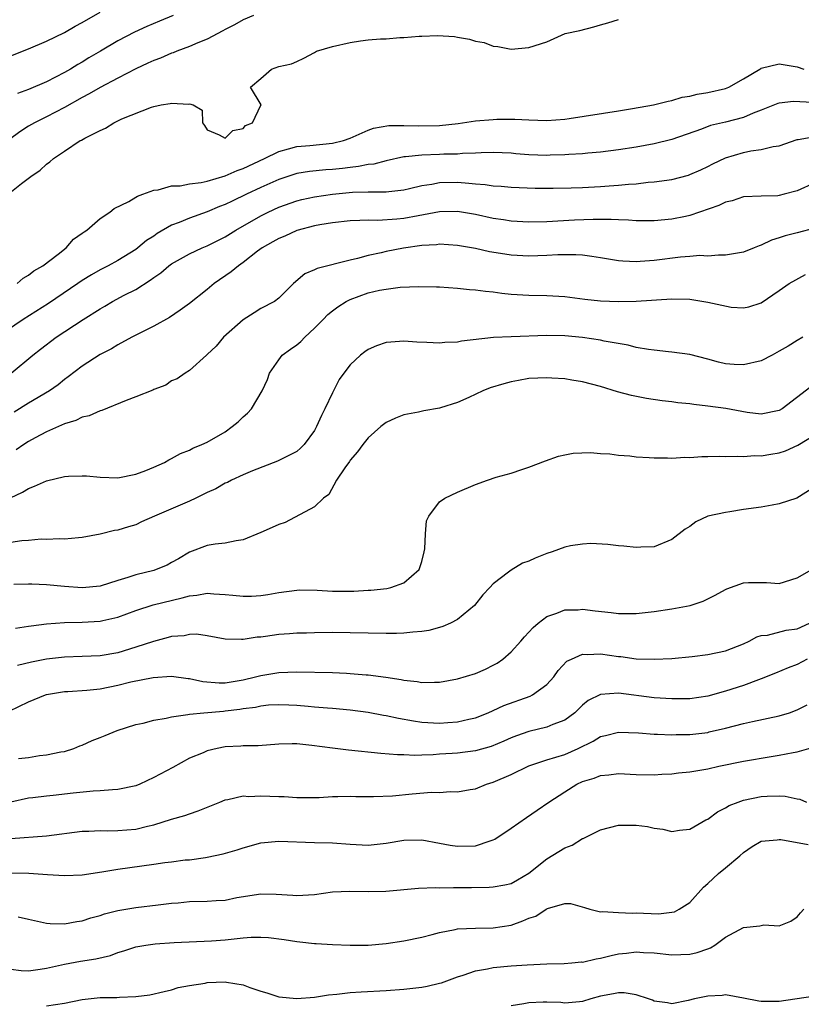
# Model space of a CAD drawing. Units: inches. Extents: x 2595000 to 2598000, y 1512000 to 1515000.
# Drawn here: x 2595562 to 2595649, y 1514172 to 1514283 of the extents above; entities that cross this region are included whole.
import ezdxf

# ---------------------------------------------------------------- set-up
doc = ezdxf.new("R2010")
doc.units = ezdxf.units.IN
doc.header["$MEASUREMENT"] = 0
doc.layers.add('LD25951512_2ft', color=254, linetype='Continuous')

msp = doc.modelspace()

# ---------------------------------------------------------------- linework, layer by layer
at = {"layer": 'LD25951512_2ft'}
for points, elevation in [([(2595588.15, 1514283), (2595587, 1514282.52), (2595586.03, 1514281.97), (2595585, 1514281.44), (2595584.73, 1514281.27), (2595583, 1514280.36), (2595581.94, 1514279.94), (2595581, 1514279.52), (2595579.58, 1514279), (2595579.17, 1514278.83), (2595579, 1514278.78), (2595577.76, 1514278.24), (2595577, 1514277.96), (2595576.35, 1514277.65), (2595575, 1514277.03), (2595573, 1514276), (2595571, 1514274.95), (2595569.78, 1514274.22), (2595569, 1514273.81), (2595567, 1514272.69), (2595565, 1514271.66), (2595563.65, 1514271), (2595563, 1514270.61), (2595562.02, 1514269.98), (2595560.86, 1514269.14)], 8190), ([(2595561, 1514278.5), (2595563, 1514279.27), (2595565, 1514280.11), (2595567, 1514281.09), (2595568.21, 1514281.79), (2595569, 1514282.21), (2595571, 1514283.38)], 8194), ([(2595579.17, 1514283), (2595577.65, 1514282.35), (2595576.23, 1514281.77), (2595574.85, 1514281.15), (2595573, 1514280.16), (2595571.05, 1514279), (2595569.75, 1514278.25), (2595569, 1514277.78), (2595568.5, 1514277.5), (2595567.69, 1514277), (2595567, 1514276.61), (2595565, 1514275.57), (2595563, 1514274.72), (2595561.74, 1514274.26)], 8192), ([(2595560.7, 1514263), (2595562.22, 1514264.22), (2595563.23, 1514265), (2595564.3, 1514265.7), (2595565, 1514266.37), (2595565.38, 1514266.62), (2595565.78, 1514267), (2595567, 1514267.82), (2595568.78, 1514269), (2595568.93, 1514269.07), (2595569.28, 1514269.28), (2595571, 1514270.14), (2595571.62, 1514270.38), (2595572.55, 1514271), (2595573.43, 1514271.43), (2595576.76, 1514272.76), (2595577, 1514272.82), (2595577.85, 1514273), (2595578.85, 1514273.15), (2595579, 1514273.21), (2595580.92, 1514273.08), (2595581, 1514273.11), (2595581.4, 1514273), (2595582.41, 1514272.41), (2595582.45, 1514271), (2595582.68, 1514270.68), (2595583, 1514270.21), (2595584.34, 1514269.66), (2595585, 1514269.28), (2595585.86, 1514270.14), (2595587, 1514270.37), (2595587.29, 1514270.71), (2595588.04, 1514271), (2595589, 1514272.97), (2595589.04, 1514273), (2595587.82, 1514275), (2595589, 1514275.94), (2595590.17, 1514277), (2595591, 1514277.28), (2595592.41, 1514277.59), (2595593, 1514277.86), (2595593.79, 1514278.21), (2595595, 1514278.86), (2595595.22, 1514279), (2595597, 1514279.52), (2595599, 1514279.99), (2595600.16, 1514280.16), (2595601, 1514280.26), (2595602.4, 1514280.4), (2595603, 1514280.39), (2595604.55, 1514280.55), (2595605, 1514280.52), (2595606.7, 1514280.7), (2595607, 1514280.68), (2595608.77, 1514280.77), (2595610.65, 1514280.65), (2595611, 1514280.57), (2595612.36, 1514280.36), (2595613, 1514280.12), (2595613.97, 1514279.97), (2595615, 1514279.57), (2595615.53, 1514279.53), (2595617, 1514279.22), (2595619, 1514279.42), (2595621, 1514280.06), (2595623.05, 1514281), (2595624.68, 1514281.32), (2595626.27, 1514281.73), (2595627, 1514281.95), (2595627.83, 1514282.17), (2595629, 1514282.54)], 8188), ([(2595561.71, 1514253), (2595562.38, 1514253.62), (2595563, 1514253.96), (2595563.57, 1514254.43), (2595564.59, 1514255), (2595566.3, 1514256.3), (2595567.19, 1514257), (2595568.03, 1514257.97), (2595569, 1514258.63), (2595569.2, 1514258.8), (2595569.51, 1514259), (2595571, 1514260.3), (2595572.1, 1514261), (2595572.59, 1514261.41), (2595574.2, 1514262.2), (2595575, 1514262.67), (2595575.2, 1514262.8), (2595575.79, 1514263), (2595577, 1514263.47), (2595577.51, 1514263.51), (2595579, 1514263.93), (2595579.95, 1514263.95), (2595581, 1514264.17), (2595582.31, 1514264.31), (2595583, 1514264.47), (2595585, 1514265.05), (2595586.34, 1514265.66), (2595587, 1514265.88), (2595589.41, 1514267), (2595591, 1514267.79), (2595592.07, 1514268.07), (2595593, 1514268.35), (2595594.47, 1514268.47), (2595597, 1514268.71), (2595598.24, 1514269), (2595599, 1514269.28), (2595601, 1514270.18), (2595601.61, 1514270.39), (2595603.31, 1514270.69), (2595605, 1514270.69), (2595606.65, 1514270.65), (2595609, 1514270.7), (2595611.08, 1514270.92), (2595613, 1514271.21), (2595615, 1514271.38), (2595615.41, 1514271.41), (2595617.42, 1514271.42), (2595619, 1514271.31), (2595621, 1514271.26), (2595623, 1514271.42), (2595623.49, 1514271.49), (2595629, 1514272.34), (2595630.6, 1514272.6), (2595632.92, 1514273), (2595634.57, 1514273.43), (2595635, 1514273.5), (2595636.15, 1514273.85), (2595637, 1514273.98), (2595637.81, 1514274.19), (2595639, 1514274.37), (2595641, 1514274.84), (2595641.37, 1514275), (2595643, 1514275.91), (2595644.85, 1514277), (2595644.93, 1514277.07), (2595645, 1514277.09), (2595647, 1514277.59), (2595649, 1514277.24), (2595649.75, 1514277)], 8186), ([(2595650.74, 1514273.26), (2595648.62, 1514273.38), (2595647, 1514273.21), (2595646.84, 1514273.16), (2595645, 1514272.42), (2595644.08, 1514272.08), (2595643, 1514271.6), (2595641, 1514271.08), (2595639.32, 1514270.68), (2595638.3, 1514270.3), (2595635, 1514269.14), (2595633, 1514268.63), (2595631, 1514268.28), (2595629, 1514267.97), (2595627, 1514267.72), (2595625.6, 1514267.6), (2595625, 1514267.54), (2595623.45, 1514267.45), (2595623, 1514267.4), (2595621.36, 1514267.36), (2595621, 1514267.34), (2595619, 1514267.42), (2595617.52, 1514267.52), (2595617, 1514267.58), (2595615, 1514267.66), (2595613.65, 1514267.65), (2595613, 1514267.61), (2595611.57, 1514267.57), (2595611, 1514267.5), (2595609.47, 1514267.47), (2595609, 1514267.44), (2595607, 1514267.38), (2595605.18, 1514267.18), (2595605, 1514267.17), (2595603, 1514266.74), (2595601.62, 1514266.38), (2595601, 1514266.32), (2595599.91, 1514266.09), (2595599, 1514266), (2595598.12, 1514265.88), (2595597, 1514265.76), (2595596.28, 1514265.72), (2595594.45, 1514265.55), (2595593, 1514265.32), (2595591, 1514264.65), (2595589, 1514263.75), (2595587.4, 1514263), (2595585.77, 1514262.23), (2595585, 1514261.84), (2595584.38, 1514261.62), (2595583, 1514261.05), (2595581, 1514260.34), (2595579.84, 1514259.84), (2595579, 1514259.53), (2595577.39, 1514258.61), (2595577, 1514258.31), (2595576.19, 1514257.81), (2595575.23, 1514257), (2595575, 1514256.82), (2595573, 1514255.6), (2595571.9, 1514255), (2595571.29, 1514254.71), (2595571, 1514254.55), (2595570.02, 1514253.98), (2595569, 1514253.35), (2595568.5, 1514253), (2595565.21, 1514250.79), (2595562.38, 1514249), (2595559.44, 1514247)], 8184), ([(2595561.04, 1514243), (2595563.48, 1514245), (2595564.33, 1514245.67), (2595566.09, 1514247), (2595569.12, 1514249), (2595571, 1514250.19), (2595571.53, 1514250.47), (2595572.39, 1514251), (2595573.71, 1514251.71), (2595575, 1514252.36), (2595576.61, 1514253.39), (2595577, 1514253.69), (2595577.79, 1514254.21), (2595578.69, 1514255), (2595579, 1514255.22), (2595581, 1514256.34), (2595582.42, 1514257), (2595583, 1514257.24), (2595585, 1514258.24), (2595586.19, 1514259), (2595589, 1514260.6), (2595589.81, 1514261), (2595591, 1514261.54), (2595593, 1514262.26), (2595593.59, 1514262.41), (2595595, 1514262.71), (2595597, 1514263.01), (2595599.23, 1514263.23), (2595601, 1514263.26), (2595601.29, 1514263.29), (2595603, 1514263.26), (2595603.31, 1514263.31), (2595605, 1514263.49), (2595605.64, 1514263.64), (2595607, 1514263.98), (2595608.14, 1514264.14), (2595609, 1514264.31), (2595611, 1514264.34), (2595612.25, 1514264.25), (2595613, 1514264.15), (2595614.08, 1514264.08), (2595615, 1514263.93), (2595615.89, 1514263.89), (2595617, 1514263.78), (2595619.69, 1514263.69), (2595621.69, 1514263.69), (2595623.72, 1514263.72), (2595625, 1514263.77), (2595627, 1514263.87), (2595627.96, 1514263.96), (2595629, 1514264.01), (2595630.14, 1514264.14), (2595631, 1514264.18), (2595632.34, 1514264.34), (2595633, 1514264.38), (2595635, 1514264.67), (2595636.85, 1514265.15), (2595637, 1514265.2), (2595638.25, 1514265.75), (2595639, 1514266.11), (2595639.59, 1514266.41), (2595641, 1514267.09), (2595643, 1514267.67), (2595643.84, 1514267.84), (2595645, 1514267.99), (2595646.34, 1514268.34), (2595647, 1514268.42), (2595649, 1514269.11), (2595649.11, 1514269.11), (2595651, 1514269.48)], 8182), ([(2595651, 1514264.26), (2595649, 1514263.4), (2595647.56, 1514263), (2595647, 1514262.86), (2595646.84, 1514262.84), (2595645, 1514262.79), (2595643, 1514262.7), (2595641.73, 1514262.27), (2595641, 1514262.11), (2595640.25, 1514261.75), (2595637, 1514260.62), (2595636.53, 1514260.53), (2595635, 1514260.2), (2595633, 1514260.02), (2595632.04, 1514260.04), (2595631, 1514260.04), (2595630.12, 1514260.12), (2595629, 1514260.14), (2595628.19, 1514260.19), (2595626.19, 1514260.19), (2595624.1, 1514260.1), (2595621, 1514259.91), (2595619, 1514259.86), (2595617, 1514259.98), (2595616.13, 1514260.13), (2595615, 1514260.29), (2595613, 1514260.73), (2595611, 1514261.07), (2595609, 1514261.05), (2595606.6, 1514260.6), (2595605, 1514260.28), (2595604.2, 1514260.2), (2595602.07, 1514260.07), (2595601, 1514260.11), (2595600.05, 1514260.05), (2595599, 1514260.04), (2595597, 1514259.82), (2595595.58, 1514259.58), (2595595, 1514259.47), (2595593, 1514258.95), (2595591.67, 1514258.33), (2595591, 1514258.06), (2595590.34, 1514257.66), (2595589.13, 1514257), (2595588.62, 1514256.62), (2595587, 1514255.35), (2595586.48, 1514255), (2595585.68, 1514254.32), (2595583.77, 1514253), (2595583, 1514252.34), (2595581, 1514250.78), (2595579.97, 1514250.03), (2595578.77, 1514249.23), (2595577, 1514248.26), (2595574.54, 1514247), (2595573, 1514246.17), (2595572.28, 1514245.72), (2595571, 1514245.09), (2595569, 1514243.77), (2595567.44, 1514242.56), (2595567, 1514242.26), (2595566.31, 1514241.69), (2595565.34, 1514241), (2595563, 1514239.63), (2595561.38, 1514238.62)], 8180), ([(2595651, 1514259.19), (2595649, 1514258.7), (2595647.66, 1514258.34), (2595647, 1514258.11), (2595646.14, 1514257.86), (2595645, 1514257.29), (2595644.76, 1514257.24), (2595644.2, 1514257), (2595643, 1514256.52), (2595641, 1514256.17), (2595640.2, 1514256.2), (2595639, 1514256.09), (2595638.13, 1514256.13), (2595637, 1514256.02), (2595635.96, 1514255.96), (2595633, 1514255.59), (2595631.46, 1514255.46), (2595631, 1514255.45), (2595629.51, 1514255.51), (2595629, 1514255.56), (2595627, 1514255.88), (2595626.05, 1514256.05), (2595625, 1514256.17), (2595624.24, 1514256.24), (2595622.22, 1514256.22), (2595621, 1514256.14), (2595619, 1514256.06), (2595617, 1514256.18), (2595616.28, 1514256.28), (2595614.57, 1514256.57), (2595613, 1514256.92), (2595611, 1514257.28), (2595609, 1514257.41), (2595608.64, 1514257.36), (2595607, 1514257.26), (2595604.96, 1514256.96), (2595603, 1514256.59), (2595602.45, 1514256.45), (2595601, 1514256.15), (2595599.81, 1514255.81), (2595599, 1514255.64), (2595595.29, 1514254.71), (2595595, 1514254.55), (2595593.92, 1514254.08), (2595592.64, 1514253), (2595591, 1514251.37), (2595590.5, 1514251), (2595589, 1514250.22), (2595588.26, 1514249.74), (2595587, 1514248.94), (2595584.82, 1514247), (2595584, 1514246), (2595583, 1514245.06), (2595582.91, 1514245), (2595581, 1514243.29), (2595580.51, 1514243), (2595579.64, 1514242.36), (2595579, 1514242.14), (2595578.36, 1514241.64), (2595577, 1514241.14), (2595576.92, 1514241.08), (2595575, 1514240.32), (2595573.91, 1514239.91), (2595571.2, 1514238.8), (2595571, 1514238.76), (2595569.78, 1514238.22), (2595569, 1514238.05), (2595568.3, 1514237.7), (2595567, 1514237.3), (2595565, 1514236.41), (2595563.74, 1514235.74), (2595563, 1514235.33), (2595562.48, 1514235), (2595561.61, 1514234.39)], 8178), ([(2595560.98, 1514229.02), (2595562.32, 1514229.68), (2595563, 1514230.08), (2595563.66, 1514230.34), (2595565, 1514230.95), (2595567, 1514231.41), (2595567.46, 1514231.46), (2595569, 1514231.5), (2595569.48, 1514231.48), (2595571, 1514231.33), (2595573, 1514231.29), (2595575, 1514231.7), (2595576.11, 1514232.11), (2595577, 1514232.47), (2595578.2, 1514233), (2595578.71, 1514233.29), (2595579, 1514233.42), (2595579.99, 1514234.01), (2595581, 1514234.37), (2595581.39, 1514234.61), (2595582.39, 1514235), (2595583, 1514235.26), (2595585, 1514236.43), (2595585.78, 1514237), (2595586.45, 1514237.55), (2595587, 1514238.09), (2595587.49, 1514238.51), (2595587.93, 1514239), (2595589.15, 1514241), (2595589.72, 1514242.28), (2595589.97, 1514243), (2595591, 1514244.48), (2595591.39, 1514245), (2595592.32, 1514245.68), (2595593, 1514246.15), (2595593.47, 1514246.53), (2595593.9, 1514247), (2595595, 1514248.01), (2595595.98, 1514249), (2595596.47, 1514249.53), (2595597, 1514249.97), (2595597.6, 1514250.4), (2595598.55, 1514251), (2595599, 1514251.23), (2595601, 1514251.96), (2595602.26, 1514252.26), (2595603, 1514252.4), (2595604.59, 1514252.59), (2595606.68, 1514252.68), (2595608.65, 1514252.65), (2595609, 1514252.63), (2595611, 1514252.49), (2595612.33, 1514252.33), (2595613, 1514252.3), (2595614.14, 1514252.14), (2595615, 1514252.08), (2595615.95, 1514251.95), (2595617, 1514251.84), (2595619, 1514251.71), (2595621, 1514251.67), (2595623, 1514251.55), (2595625.25, 1514251.25), (2595627, 1514251.08), (2595629, 1514251), (2595631, 1514251.03), (2595635, 1514251.3), (2595637, 1514251.25), (2595639, 1514250.94), (2595641.62, 1514250.38), (2595643, 1514250.29), (2595643.61, 1514250.39), (2595645, 1514250.86), (2595647, 1514252.22), (2595648.1, 1514253), (2595649.96, 1514254.04)], 8176), ([(2595649.66, 1514247), (2595649, 1514246.65), (2595647.99, 1514246.01), (2595647, 1514245.43), (2595646.22, 1514245), (2595645, 1514244.36), (2595643, 1514243.9), (2595641.95, 1514243.95), (2595641, 1514244.04), (2595640.21, 1514244.21), (2595639, 1514244.54), (2595637, 1514245.06), (2595635, 1514245.35), (2595634.63, 1514245.37), (2595633, 1514245.55), (2595632.37, 1514245.63), (2595631, 1514245.87), (2595630.1, 1514246.1), (2595627.42, 1514246.58), (2595627, 1514246.68), (2595625, 1514246.97), (2595623, 1514247.15), (2595621, 1514247.18), (2595617, 1514247.05), (2595615.04, 1514246.96), (2595611.45, 1514246.55), (2595611, 1514246.46), (2595609.6, 1514246.4), (2595609, 1514246.35), (2595607.58, 1514246.42), (2595606.44, 1514246.44), (2595605, 1514246.55), (2595603.53, 1514246.47), (2595603, 1514246.4), (2595601.95, 1514246.05), (2595601, 1514245.63), (2595600.62, 1514245.38), (2595600.14, 1514245), (2595599, 1514243.93), (2595598.28, 1514243), (2595597.74, 1514242.26), (2595597, 1514240.79), (2595596.16, 1514239), (2595595.76, 1514238.24), (2595595.22, 1514237), (2595595, 1514236.58), (2595593.85, 1514235), (2595593.42, 1514234.58), (2595593, 1514234.23), (2595592.2, 1514233.8), (2595590.87, 1514233.13), (2595588.06, 1514232.06), (2595587, 1514231.61), (2595585.72, 1514231), (2595585.24, 1514230.76), (2595585, 1514230.67), (2595583.95, 1514230.05), (2595583, 1514229.63), (2595581.73, 1514229), (2595581, 1514228.67), (2595577.09, 1514227), (2595575.65, 1514226.35), (2595575, 1514226.03), (2595574.19, 1514225.81), (2595573, 1514225.43), (2595572.62, 1514225.38), (2595571, 1514224.98), (2595569, 1514224.58), (2595568.57, 1514224.57), (2595567, 1514224.41), (2595566.46, 1514224.46), (2595565, 1514224.37), (2595564.41, 1514224.41), (2595563, 1514224.26), (2595562.24, 1514224.24), (2595561, 1514224.04)], 8174), ([(2595650.54, 1514241.46), (2595647.32, 1514239), (2595647, 1514238.81), (2595645, 1514238.41), (2595643.42, 1514238.58), (2595641.02, 1514239.02), (2595639, 1514239.3), (2595637.46, 1514239.46), (2595637, 1514239.54), (2595635.67, 1514239.67), (2595635, 1514239.78), (2595633.89, 1514239.89), (2595632.15, 1514240.15), (2595630.48, 1514240.48), (2595628.91, 1514240.91), (2595627, 1514241.49), (2595625, 1514242.02), (2595623.79, 1514242.21), (2595623, 1514242.35), (2595621.57, 1514242.43), (2595621, 1514242.48), (2595619, 1514242.37), (2595617.83, 1514242.17), (2595617, 1514242.01), (2595616.2, 1514241.8), (2595614.67, 1514241.33), (2595613.82, 1514241), (2595612.28, 1514240.28), (2595611, 1514239.72), (2595609.11, 1514239.11), (2595609, 1514239.08), (2595607.24, 1514238.76), (2595606.63, 1514238.63), (2595605, 1514238.33), (2595604.05, 1514237.95), (2595603, 1514237.47), (2595602.43, 1514237), (2595601, 1514235.76), (2595600.41, 1514235), (2595599.82, 1514234.18), (2595599, 1514233.26), (2595598.9, 1514233.1), (2595598.38, 1514232.38), (2595597.47, 1514231), (2595596.59, 1514229.41), (2595595.99, 1514229), (2595595, 1514228.02), (2595591.71, 1514226.29), (2595591, 1514226.05), (2595590.27, 1514225.73), (2595589, 1514225.15), (2595587, 1514224.34), (2595586.23, 1514224.23), (2595585, 1514223.96), (2595583.87, 1514223.87), (2595583, 1514223.72), (2595581, 1514222.97), (2595579.77, 1514222.22), (2595579, 1514221.8), (2595578.49, 1514221.51), (2595577.29, 1514221), (2595577, 1514220.91), (2595575, 1514220.42), (2595574.12, 1514220.12), (2595573, 1514219.78), (2595571, 1514219.15), (2595569, 1514218.96), (2595567, 1514219.12), (2595565, 1514219.32), (2595563.36, 1514219.36), (2595563, 1514219.39), (2595561.33, 1514219.33)], 8172), ([(2595561.53, 1514214.47), (2595563, 1514214.68), (2595563.27, 1514214.73), (2595565, 1514214.95), (2595567, 1514215.09), (2595569, 1514215.12), (2595571, 1514215.22), (2595571.31, 1514215.31), (2595573, 1514215.67), (2595575, 1514216.44), (2595576.94, 1514217.06), (2595580.17, 1514217.83), (2595581, 1514218.08), (2595581.84, 1514218.16), (2595583, 1514218.36), (2595583.71, 1514218.29), (2595585, 1514218.23), (2595585.87, 1514218.13), (2595587, 1514218.04), (2595587.96, 1514218.04), (2595589, 1514218.11), (2595589.78, 1514218.22), (2595591, 1514218.44), (2595593, 1514218.71), (2595593.27, 1514218.73), (2595595.31, 1514218.69), (2595597, 1514218.6), (2595599.39, 1514218.61), (2595601, 1514218.7), (2595601.29, 1514218.71), (2595603.1, 1514218.9), (2595603.53, 1514219), (2595605, 1514219.54), (2595606.71, 1514221), (2595607, 1514221.92), (2595607.27, 1514223), (2595607.33, 1514223.33), (2595607.4, 1514225), (2595607.52, 1514226.48), (2595607.78, 1514227), (2595609, 1514228.59), (2595609.6, 1514229), (2595611, 1514229.68), (2595613, 1514230.51), (2595614.36, 1514231), (2595615.33, 1514231.33), (2595617, 1514231.81), (2595618.21, 1514232.21), (2595619, 1514232.45), (2595620.84, 1514233.16), (2595622.3, 1514233.7), (2595623, 1514233.85), (2595623.96, 1514234.04), (2595625.89, 1514234.11), (2595627, 1514234), (2595628.05, 1514233.95), (2595629, 1514233.81), (2595630.28, 1514233.72), (2595631, 1514233.63), (2595632.45, 1514233.55), (2595633, 1514233.51), (2595634.49, 1514233.51), (2595635, 1514233.48), (2595636.43, 1514233.57), (2595637, 1514233.56), (2595638.35, 1514233.65), (2595639, 1514233.65), (2595640.31, 1514233.69), (2595641, 1514233.67), (2595642.29, 1514233.71), (2595643, 1514233.66), (2595644.24, 1514233.76), (2595645, 1514233.72), (2595646.07, 1514233.93), (2595647, 1514234.07), (2595647.7, 1514234.3), (2595649.07, 1514234.93), (2595651, 1514236.09)], 8170), ([(2595651, 1514230.27), (2595648.99, 1514229.01), (2595647, 1514228.35), (2595646.23, 1514228.23), (2595645, 1514228), (2595643, 1514227.72), (2595641.46, 1514227.46), (2595641, 1514227.41), (2595639.03, 1514226.97), (2595637.66, 1514226.34), (2595637, 1514225.83), (2595636.48, 1514225.52), (2595635, 1514224.36), (2595633, 1514223.57), (2595631.51, 1514223.51), (2595631, 1514223.47), (2595629.63, 1514223.63), (2595629, 1514223.65), (2595627.82, 1514223.82), (2595625.91, 1514223.91), (2595625, 1514223.86), (2595623.65, 1514223.65), (2595623, 1514223.5), (2595621.59, 1514223), (2595621, 1514222.82), (2595619.7, 1514222.3), (2595619, 1514221.96), (2595618.29, 1514221.71), (2595617, 1514220.95), (2595616.71, 1514220.71), (2595615, 1514219.42), (2595614.62, 1514219), (2595613.83, 1514218.17), (2595612.92, 1514217), (2595611, 1514215.44), (2595610.2, 1514215), (2595609.37, 1514214.63), (2595609, 1514214.54), (2595607.8, 1514214.2), (2595607, 1514214.08), (2595606.01, 1514214.01), (2595605, 1514213.88), (2595604.16, 1514213.84), (2595603, 1514213.84), (2595599, 1514213.95), (2595597, 1514213.97), (2595595, 1514213.95), (2595594.09, 1514213.91), (2595593, 1514213.9), (2595592.19, 1514213.81), (2595591, 1514213.74), (2595589.51, 1514213.51), (2595589, 1514213.45), (2595588.57, 1514213.43), (2595587, 1514213.17), (2595586.81, 1514213.19), (2595585, 1514213.22), (2595583, 1514213.6), (2595581.77, 1514213.77), (2595581, 1514213.75), (2595580.39, 1514213.61), (2595579, 1514213.51), (2595578.6, 1514213.4), (2595576.98, 1514212.98), (2595575, 1514212.32), (2595573, 1514211.71), (2595571, 1514211.36), (2595569, 1514211.27), (2595567, 1514211.22), (2595565, 1514211), (2595563.34, 1514210.66), (2595561.74, 1514210.26)], 8168), ([(2595560.84, 1514205.16), (2595563, 1514206.22), (2595564.88, 1514207), (2595565, 1514207.04), (2595567, 1514207.36), (2595567.37, 1514207.37), (2595569.5, 1514207.5), (2595571, 1514207.65), (2595573, 1514208.07), (2595574.45, 1514208.45), (2595576.94, 1514208.94), (2595579, 1514209.08), (2595580.84, 1514208.84), (2595581, 1514208.84), (2595582.48, 1514208.48), (2595584.33, 1514208.33), (2595585, 1514208.34), (2595587, 1514208.66), (2595588.41, 1514209), (2595589, 1514209.17), (2595591, 1514209.5), (2595593, 1514209.56), (2595597, 1514209.51), (2595598.59, 1514209.41), (2595599, 1514209.4), (2595600.77, 1514209.23), (2595601, 1514209.22), (2595602.96, 1514208.96), (2595604.7, 1514208.7), (2595605, 1514208.62), (2595606.47, 1514208.47), (2595607, 1514208.36), (2595608.42, 1514208.42), (2595609, 1514208.42), (2595611, 1514208.79), (2595613, 1514209.4), (2595614.12, 1514209.88), (2595615, 1514210.3), (2595615.45, 1514210.55), (2595616.07, 1514211), (2595617, 1514211.81), (2595618.08, 1514213), (2595618.5, 1514213.5), (2595619, 1514214.02), (2595619.46, 1514214.54), (2595620.04, 1514215), (2595621, 1514215.75), (2595622.13, 1514216.13), (2595623, 1514216.5), (2595624.52, 1514216.52), (2595625, 1514216.57), (2595626.39, 1514216.39), (2595628.19, 1514216.19), (2595629, 1514216.09), (2595630.1, 1514216.1), (2595631, 1514216.1), (2595633, 1514216.31), (2595635, 1514216.61), (2595637.03, 1514217), (2595638.51, 1514217.49), (2595639.84, 1514218.16), (2595641, 1514218.79), (2595641.15, 1514218.85), (2595643, 1514219.51), (2595643.55, 1514219.55), (2595645, 1514219.55), (2595645.58, 1514219.58), (2595647, 1514219.44), (2595649, 1514220.07), (2595650.67, 1514221)], 8166), ([(2595561.88, 1514199.88), (2595563, 1514199.99), (2595564.2, 1514200.2), (2595565, 1514200.27), (2595566.6, 1514200.6), (2595567, 1514200.66), (2595568.06, 1514201), (2595568.72, 1514201.28), (2595569, 1514201.38), (2595570.13, 1514201.87), (2595571, 1514202.23), (2595571.57, 1514202.43), (2595572.91, 1514203), (2595575, 1514203.67), (2595575.83, 1514203.83), (2595577, 1514204.17), (2595578.39, 1514204.39), (2595579, 1514204.55), (2595580.8, 1514204.8), (2595581, 1514204.85), (2595582.6, 1514205), (2595584.82, 1514205.18), (2595585, 1514205.19), (2595586.62, 1514205.38), (2595587, 1514205.45), (2595588.38, 1514205.62), (2595589, 1514205.76), (2595589.86, 1514205.86), (2595591, 1514205.93), (2595592.13, 1514205.87), (2595593, 1514205.85), (2595594.28, 1514205.72), (2595595, 1514205.67), (2595596.46, 1514205.54), (2595597, 1514205.51), (2595599, 1514205.32), (2595601, 1514205.05), (2595602.73, 1514204.73), (2595603, 1514204.7), (2595604.39, 1514204.39), (2595606.09, 1514204.09), (2595607, 1514203.95), (2595609, 1514203.83), (2595609.91, 1514203.91), (2595611, 1514203.96), (2595612.26, 1514204.26), (2595613, 1514204.41), (2595614.43, 1514205), (2595615, 1514205.25), (2595616.18, 1514205.82), (2595619.14, 1514206.86), (2595619.41, 1514207), (2595621, 1514208.16), (2595621.77, 1514209), (2595622.27, 1514209.73), (2595623.25, 1514210.75), (2595623.76, 1514211), (2595625, 1514211.54), (2595625.51, 1514211.51), (2595627, 1514211.57), (2595629, 1514211.29), (2595629.27, 1514211.27), (2595631, 1514211.04), (2595633, 1514210.97), (2595635, 1514211.07), (2595637.28, 1514211.28), (2595639, 1514211.5), (2595641, 1514211.93), (2595643, 1514212.71), (2595643.64, 1514213), (2595644.51, 1514213.49), (2595645, 1514213.62), (2595645.68, 1514213.68), (2595647.77, 1514214.23), (2595649, 1514214.39), (2595650.4, 1514215)], 8164), ([(2595650.14, 1514211), (2595649, 1514210.4), (2595647.99, 1514210.01), (2595646.59, 1514209.41), (2595645, 1514208.79), (2595644.69, 1514208.69), (2595643, 1514208.05), (2595641, 1514207.39), (2595639, 1514206.84), (2595637, 1514206.56), (2595635, 1514206.53), (2595633, 1514206.66), (2595629, 1514207.17), (2595627, 1514207.04), (2595625.63, 1514206.37), (2595625, 1514205.85), (2595624.12, 1514205), (2595623, 1514204.17), (2595621.66, 1514203.66), (2595621, 1514203.36), (2595619, 1514202.88), (2595617.6, 1514202.4), (2595617, 1514202.17), (2595616.2, 1514201.8), (2595614.77, 1514201.23), (2595613, 1514200.74), (2595611, 1514200.48), (2595610.42, 1514200.42), (2595609, 1514200.34), (2595608.28, 1514200.28), (2595607, 1514200.26), (2595606.22, 1514200.22), (2595605, 1514200.29), (2595604.28, 1514200.28), (2595602.42, 1514200.42), (2595598.8, 1514200.8), (2595597, 1514201.01), (2595594.68, 1514201.32), (2595593, 1514201.5), (2595592.48, 1514201.52), (2595591, 1514201.48), (2595588.7, 1514201.3), (2595587, 1514201.29), (2595586.74, 1514201.26), (2595585, 1514201.17), (2595584.12, 1514201), (2595583, 1514200.74), (2595582.52, 1514200.52), (2595581, 1514199.91), (2595579.13, 1514198.87), (2595577, 1514197.73), (2595575.44, 1514197), (2595575, 1514196.82), (2595573, 1514196.39), (2595572.38, 1514196.38), (2595571, 1514196.26), (2595570.23, 1514196.23), (2595568, 1514196), (2595565.73, 1514195.73), (2595565, 1514195.66), (2595563.46, 1514195.46), (2595563, 1514195.42), (2595561, 1514195)], 8162), ([(2595561, 1514190.91), (2595565, 1514191.22), (2595569, 1514191.73), (2595569.75, 1514191.75), (2595571, 1514191.81), (2595571.79, 1514191.79), (2595573, 1514191.8), (2595575, 1514191.98), (2595576.3, 1514192.3), (2595577, 1514192.45), (2595579, 1514193.07), (2595580.5, 1514193.5), (2595581, 1514193.7), (2595581.99, 1514194.01), (2595584.41, 1514195), (2595585, 1514195.26), (2595585.29, 1514195.29), (2595587, 1514195.69), (2595587.63, 1514195.63), (2595589, 1514195.7), (2595591, 1514195.62), (2595591.61, 1514195.61), (2595593, 1514195.52), (2595593.52, 1514195.52), (2595595, 1514195.5), (2595595.52, 1514195.52), (2595597, 1514195.61), (2595597.61, 1514195.61), (2595599, 1514195.66), (2595599.62, 1514195.62), (2595601.61, 1514195.61), (2595603.71, 1514195.71), (2595605.91, 1514195.91), (2595608.09, 1514196.09), (2595609, 1514196.08), (2595610.18, 1514196.18), (2595611, 1514196.14), (2595612.4, 1514196.4), (2595613, 1514196.49), (2595614.26, 1514197), (2595615, 1514197.23), (2595617, 1514198.1), (2595619, 1514199.05), (2595621, 1514199.72), (2595622.01, 1514200.01), (2595623, 1514200.33), (2595624.52, 1514201), (2595626.19, 1514201.81), (2595627, 1514202.32), (2595627.57, 1514202.43), (2595629, 1514202.83), (2595631.25, 1514202.75), (2595633, 1514202.6), (2595633.4, 1514202.6), (2595635, 1514202.53), (2595635.46, 1514202.54), (2595637, 1514202.55), (2595639, 1514202.8), (2595639.16, 1514202.84), (2595641, 1514203.28), (2595643, 1514203.8), (2595644.03, 1514204.03), (2595647, 1514204.64), (2595648.15, 1514205), (2595649, 1514205.3), (2595650.12, 1514205.88)], 8160), ([(2595561, 1514187.09), (2595563.04, 1514187.04), (2595565.11, 1514186.89), (2595567, 1514186.77), (2595569, 1514186.86), (2595571.18, 1514187.19), (2595573, 1514187.48), (2595577, 1514188.04), (2595578.23, 1514188.23), (2595579, 1514188.31), (2595580.52, 1514188.52), (2595581, 1514188.55), (2595582.81, 1514188.81), (2595583, 1514188.82), (2595584.79, 1514189.21), (2595586.34, 1514189.66), (2595587, 1514189.89), (2595589, 1514190.42), (2595591, 1514190.63), (2595595, 1514190.48), (2595597, 1514190.44), (2595599, 1514190.28), (2595601, 1514190.19), (2595603, 1514190.4), (2595605, 1514190.73), (2595607, 1514190.76), (2595609, 1514190.4), (2595610.18, 1514190.18), (2595611, 1514190.05), (2595613, 1514190.12), (2595614.67, 1514190.67), (2595615, 1514190.76), (2595615.17, 1514190.83), (2595617, 1514192.09), (2595618.71, 1514193.29), (2595619.91, 1514194.09), (2595621.22, 1514195), (2595623, 1514196.16), (2595624.35, 1514197), (2595625, 1514197.29), (2595626.31, 1514197.69), (2595627, 1514197.97), (2595627.95, 1514198.05), (2595629, 1514198.18), (2595631, 1514198.09), (2595633, 1514198.06), (2595633.88, 1514198.12), (2595635, 1514198.17), (2595635.73, 1514198.27), (2595637, 1514198.38), (2595639, 1514198.72), (2595640.24, 1514199), (2595643, 1514199.58), (2595646.11, 1514200.11), (2595647, 1514200.23), (2595648.56, 1514200.56), (2595649, 1514200.61), (2595650.86, 1514201.14)], 8158), ([(2595561.83, 1514182.17), (2595563, 1514181.89), (2595565, 1514181.45), (2595565.42, 1514181.42), (2595567, 1514181.38), (2595568.38, 1514181.62), (2595569, 1514181.7), (2595569.96, 1514182.04), (2595571, 1514182.31), (2595571.5, 1514182.5), (2595573, 1514182.88), (2595575, 1514183.2), (2595577.5, 1514183.5), (2595579, 1514183.7), (2595579.74, 1514183.74), (2595581, 1514183.87), (2595583, 1514183.91), (2595584, 1514184), (2595585, 1514184.04), (2595586.32, 1514184.32), (2595589, 1514184.74), (2595590.7, 1514184.7), (2595592.58, 1514184.58), (2595593, 1514184.54), (2595595, 1514184.67), (2595597, 1514184.94), (2595598.96, 1514185.04), (2595601, 1514184.99), (2595602.97, 1514185.03), (2595606.64, 1514185.36), (2595608.55, 1514185.45), (2595609, 1514185.42), (2595610.55, 1514185.45), (2595611, 1514185.43), (2595612.56, 1514185.44), (2595614.53, 1514185.47), (2595615, 1514185.51), (2595616.28, 1514185.72), (2595617, 1514185.9), (2595617.71, 1514186.29), (2595619, 1514187.05), (2595621, 1514188.65), (2595623, 1514189.87), (2595623.83, 1514190.17), (2595625, 1514190.91), (2595625.07, 1514190.93), (2595627, 1514191.91), (2595629, 1514192.43), (2595631, 1514192.41), (2595632.25, 1514192.25), (2595633, 1514192.07), (2595633.98, 1514191.98), (2595635, 1514191.71), (2595635.84, 1514191.84), (2595637, 1514191.96), (2595638.79, 1514193), (2595639, 1514193.1), (2595640.08, 1514193.92), (2595641, 1514194.34), (2595641.39, 1514194.61), (2595642.4, 1514195), (2595643, 1514195.2), (2595645, 1514195.61), (2595645.67, 1514195.67), (2595647, 1514195.7), (2595647.67, 1514195.67), (2595649, 1514195.37), (2595649.31, 1514195.31), (2595650.05, 1514195)], 8156), ([(2595561, 1514176.3), (2595562.17, 1514176.17), (2595563, 1514176.13), (2595564.3, 1514176.3), (2595565, 1514176.4), (2595567, 1514176.85), (2595568.82, 1514177.18), (2595570.54, 1514177.46), (2595572.15, 1514177.85), (2595573, 1514178.17), (2595573.64, 1514178.36), (2595575, 1514178.8), (2595576.12, 1514179), (2595577.15, 1514179.15), (2595579.3, 1514179.3), (2595583.47, 1514179.47), (2595585, 1514179.59), (2595587, 1514179.82), (2595587.89, 1514179.89), (2595589, 1514179.9), (2595589.84, 1514179.84), (2595591.61, 1514179.61), (2595593, 1514179.38), (2595593.36, 1514179.36), (2595595, 1514179.18), (2595595.18, 1514179.18), (2595597, 1514179.06), (2595599, 1514178.97), (2595601, 1514178.99), (2595603, 1514179.19), (2595605, 1514179.49), (2595607, 1514179.89), (2595608.17, 1514180.17), (2595609, 1514180.4), (2595610.73, 1514180.73), (2595611, 1514180.8), (2595613, 1514180.9), (2595615, 1514180.92), (2595617, 1514181.24), (2595618.3, 1514181.7), (2595619, 1514182), (2595619.76, 1514182.24), (2595620.92, 1514183), (2595621.09, 1514183.09), (2595623, 1514183.65), (2595623.64, 1514183.64), (2595625.2, 1514183.2), (2595625.8, 1514183), (2595627, 1514182.72), (2595627.24, 1514182.76), (2595629, 1514182.65), (2595630.57, 1514182.57), (2595631, 1514182.6), (2595633.49, 1514182.51), (2595635, 1514182.67), (2595635.27, 1514182.73), (2595635.8, 1514183), (2595637, 1514183.78), (2595638.52, 1514185.48), (2595639, 1514185.89), (2595640.2, 1514187), (2595641, 1514187.64), (2595642.61, 1514189), (2595643, 1514189.35), (2595643.99, 1514190.02), (2595645, 1514190.61), (2595646.76, 1514190.76), (2595647, 1514190.81), (2595647.19, 1514190.81), (2595650.24, 1514190.24)], 8154), ([(2595565, 1514172.2), (2595567, 1514172.5), (2595569, 1514172.9), (2595571, 1514173.13), (2595572.87, 1514173.13), (2595573.18, 1514173.18), (2595575, 1514173.23), (2595576.57, 1514173.43), (2595578.18, 1514173.82), (2595579, 1514173.99), (2595579.74, 1514174.26), (2595581, 1514174.48), (2595582.75, 1514174.75), (2595583, 1514174.82), (2595585, 1514174.88), (2595585.16, 1514174.84), (2595587, 1514174.55), (2595587.75, 1514174.25), (2595589, 1514173.83), (2595589.65, 1514173.65), (2595591, 1514173.21), (2595593, 1514173.03), (2595595, 1514173.17), (2595596.58, 1514173.42), (2595597.5, 1514173.5), (2595599, 1514173.7), (2595600.22, 1514173.78), (2595603, 1514173.91), (2595605, 1514174.06), (2595607, 1514174.3), (2595607.59, 1514174.41), (2595609, 1514174.72), (2595609.22, 1514174.78), (2595611, 1514175.43), (2595611.63, 1514175.63), (2595613, 1514176.13), (2595614.34, 1514176.34), (2595615, 1514176.5), (2595617, 1514176.67), (2595618.79, 1514176.79), (2595621, 1514176.89), (2595622.93, 1514176.93), (2595623.81, 1514177), (2595624.89, 1514177.11), (2595625, 1514177.1), (2595626.53, 1514177.47), (2595627, 1514177.52), (2595628.18, 1514177.82), (2595629, 1514178.01), (2595629.92, 1514178.08), (2595631, 1514178.24), (2595631.83, 1514178.17), (2595633, 1514178.12), (2595635, 1514177.9), (2595637, 1514177.98), (2595637.84, 1514178.16), (2595639, 1514178.59), (2595639.32, 1514178.69), (2595639.81, 1514179), (2595641, 1514179.87), (2595643, 1514180.97), (2595644.85, 1514181.15), (2595645, 1514181.2), (2595645.27, 1514181.27), (2595647, 1514181.15), (2595648.31, 1514181.69), (2595649, 1514182.16), (2595649.38, 1514182.62), (2595649.75, 1514183)], 8152), ([(2595650.77, 1514173.23), (2595647, 1514172.69), (2595646.7, 1514172.7), (2595645, 1514172.68), (2595644.71, 1514172.71), (2595643, 1514173.05), (2595641, 1514173.42), (2595640.63, 1514173.37), (2595639, 1514173.3), (2595637.54, 1514173), (2595636.81, 1514172.81), (2595635, 1514172.42), (2595634.52, 1514172.52), (2595633, 1514172.73), (2595632.83, 1514172.83), (2595632.37, 1514173), (2595631, 1514173.42), (2595629.64, 1514173.64), (2595629, 1514173.66), (2595628.46, 1514173.54), (2595627, 1514173.28), (2595625.93, 1514173), (2595625, 1514172.68), (2595624.66, 1514172.66), (2595623, 1514172.49), (2595622.56, 1514172.56), (2595621, 1514172.6), (2595620.6, 1514172.6), (2595619, 1514172.54), (2595618.41, 1514172.42), (2595617, 1514172.19)], 8150)]:
    msp.add_lwpolyline(points, dxfattribs=dict(at, elevation=elevation))

doc.saveas('drawing.dxf')
